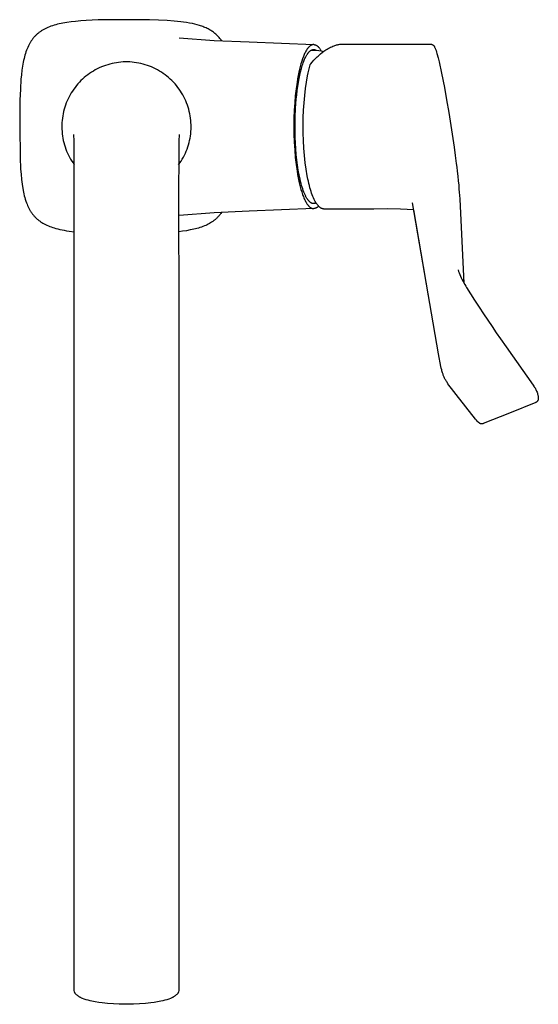
# Model space of a CAD drawing. Units: millimetres. Extents: x -353 to 211, y -424 to 450.
# Drawn here: x 72 to 211, y -424 to -162 of the extents above; entities that cross this region are included whole.
import ezdxf

# ---------------------------------------------------------------- set-up
doc = ezdxf.new("R2010")
doc.units = ezdxf.units.MM
doc.header["$MEASUREMENT"] = 0
doc.layers.add('Make2D$visible$lines', color=7, linetype='Continuous', true_color=0x000000)

msp = doc.modelspace()

# ---------------------------------------------------------------- linework, layer by layer
at = {"layer": 'Make2D$visible$lines', "color": 7, "true_color": 0xffffff}
for p, q in [((82.64, -162.71), (82.17, -162.82)), ((83.13, -162.6), (82.64, -162.71)), ((83.63, -162.5), (83.13, -162.6)), ((84.68, -162.32), (83.63, -162.5)), ((85.8, -162.16), (84.68, -162.32)), ((86.98, -162.03), (85.8, -162.16)), ((88.37, -161.91), (86.98, -162.03)), ((89.84, -161.81), (88.37, -161.91)), ((93.05, -161.67), (89.84, -161.81)), ((100.57, -161.59), (93.05, -161.67)), ((106.71, -161.64), (100.57, -161.59)), ((109.09, -161.71), (106.71, -161.64)), ((111.47, -161.82), (109.09, -161.71)), ((113.26, -161.95), (111.47, -161.82)), ((115.05, -162.13), (113.26, -161.95)), ((115.84, -162.23), (115.05, -162.13)), ((116.63, -162.34), (115.84, -162.23)), ((117.42, -162.48), (116.63, -162.34)), ((118.2, -162.64), (117.42, -162.48)), ((118.82, -162.78), (118.2, -162.64)), ((119.44, -162.94), (118.82, -162.78)), ((76.78, -165.4), (76.64, -165.53)), ((76.92, -165.28), (76.78, -165.4)), ((77.07, -165.16), (76.92, -165.28)), ((77.22, -165.04), (77.07, -165.16)), ((77.37, -164.93), (77.22, -165.04)), ((77.52, -164.82), (77.37, -164.93)), ((77.68, -164.71), (77.52, -164.82)), ((77.84, -164.6), (77.68, -164.71)), ((78, -164.5), (77.84, -164.6)), ((78.17, -164.4), (78, -164.5)), ((78.34, -164.3), (78.17, -164.4)), ((78.51, -164.2), (78.34, -164.3)), ((78.87, -164.01), (78.51, -164.2)), ((79.23, -163.83), (78.87, -164.01)), ((79.61, -163.66), (79.23, -163.83)), ((80, -163.5), (79.61, -163.66)), ((80.41, -163.35), (80, -163.5)), ((80.83, -163.21), (80.41, -163.35)), ((81.26, -163.07), (80.83, -163.21)), ((81.7, -162.94), (81.26, -163.07)), ((82.17, -162.82), (81.7, -162.94)), ((120.05, -163.12), (119.44, -162.94)), ((120.35, -163.22), (120.05, -163.12)), ((120.65, -163.32), (120.35, -163.22)), ((120.94, -163.43), (120.65, -163.32)), ((121.23, -163.54), (120.94, -163.43)), ((121.52, -163.66), (121.23, -163.54)), ((121.81, -163.79), (121.52, -163.66)), ((122.09, -163.92), (121.81, -163.79)), ((122.37, -164.06), (122.09, -163.92)), ((122.64, -164.2), (122.37, -164.06)), ((122.91, -164.36), (122.64, -164.2)), ((123.13, -164.49), (122.91, -164.36)), ((123.36, -164.64), (123.13, -164.49)), ((123.57, -164.78), (123.36, -164.64)), ((123.78, -164.94), (123.57, -164.78)), ((123.99, -165.09), (123.78, -164.94)), ((124.2, -165.26), (123.99, -165.09)), ((124.4, -165.43), (124.2, -165.26)), ((74.76, -167.89), (74.66, -168.06)), ((74.86, -167.72), (74.76, -167.89)), ((74.96, -167.55), (74.86, -167.72)), ((75.06, -167.39), (74.96, -167.55)), ((75.17, -167.23), (75.06, -167.39)), ((75.28, -167.07), (75.17, -167.23)), ((75.39, -166.92), (75.28, -167.07)), ((75.5, -166.77), (75.39, -166.92)), ((75.62, -166.62), (75.5, -166.77)), ((75.74, -166.47), (75.62, -166.62)), ((75.86, -166.33), (75.74, -166.47)), ((75.98, -166.19), (75.86, -166.33)), ((76.11, -166.05), (75.98, -166.19)), ((76.24, -165.91), (76.11, -166.05)), ((76.37, -165.78), (76.24, -165.91)), ((76.5, -165.65), (76.37, -165.78)), ((76.64, -165.53), (76.5, -165.65)), ((114.67, -166.39), (123.98, -167.11)), ((123.98, -167.11), (133.31, -167.52)), ((124.59, -165.6), (124.4, -165.43)), ((124.78, -165.79), (124.59, -165.6)), ((124.96, -165.97), (124.78, -165.79)), ((125.14, -166.17), (124.96, -165.97)), ((125.32, -166.36), (125.14, -166.17)), ((125.49, -166.57), (125.32, -166.36)), ((125.65, -166.77), (125.49, -166.57)), ((125.81, -166.99), (125.65, -166.77)), ((125.96, -167.2), (125.81, -166.99)), ((133.31, -167.52), (150.54, -168.22)), ((73.6, -170.6), (73.47, -171.04)), ((73.74, -170.17), (73.6, -170.6)), ((73.89, -169.76), (73.74, -170.17)), ((74.05, -169.36), (73.89, -169.76)), ((74.21, -168.97), (74.05, -169.36)), ((74.39, -168.6), (74.21, -168.97)), ((74.57, -168.24), (74.39, -168.6)), ((74.66, -168.06), (74.57, -168.24)), ((148.13, -170.62), (148.03, -170.86)), ((148.25, -170.4), (148.13, -170.62)), ((148.36, -170.17), (148.25, -170.4)), ((148.49, -169.95), (148.36, -170.17)), ((148.6, -169.76), (148.49, -169.95)), ((148.72, -169.57), (148.6, -169.76)), ((148.78, -169.48), (148.72, -169.57)), ((148.84, -169.39), (148.78, -169.48)), ((148.9, -169.3), (148.84, -169.39)), ((148.97, -169.21), (148.9, -169.3)), ((148.9, -170.69), (148.96, -170.61)), ((148.96, -170.61), (149.01, -170.54)), ((149.03, -169.14), (148.97, -169.21)), ((149.01, -170.54), (149.07, -170.47)), ((149.09, -169.07), (149.03, -169.14)), ((149.07, -170.47), (149.13, -170.4)), ((149.15, -169), (149.09, -169.07)), ((149.13, -170.4), (149.18, -170.33)), ((149.21, -168.93), (149.15, -169)), ((149.18, -170.33), (149.24, -170.26)), ((149.27, -168.86), (149.21, -168.93)), ((149.24, -170.26), (149.29, -170.2)), ((149.34, -168.8), (149.27, -168.86)), ((149.29, -170.2), (149.35, -170.14)), ((149.41, -168.73), (149.34, -168.8)), ((149.35, -170.14), (149.41, -170.09)), ((149.48, -168.67), (149.41, -168.73)), ((149.41, -170.09), (149.47, -170.03)), ((149.47, -170.03), (149.52, -169.98)), ((149.54, -168.62), (149.48, -168.67)), ((149.52, -169.98), (149.58, -169.93)), ((149.6, -168.57), (149.54, -168.62)), ((149.58, -169.93), (149.64, -169.89)), ((149.66, -168.53), (149.6, -168.57)), ((149.64, -169.89), (149.7, -169.84)), ((149.7, -168.51), (149.66, -168.53)), ((149.73, -168.49), (149.7, -168.51)), ((149.7, -169.84), (149.75, -169.8)), ((149.76, -168.46), (149.73, -168.49)), ((149.75, -169.8), (149.78, -169.79)), ((149.79, -168.44), (149.76, -168.46)), ((149.78, -169.79), (149.81, -169.77)), ((149.83, -168.42), (149.79, -168.44)), ((149.81, -169.77), (149.84, -169.75)), ((149.86, -168.41), (149.83, -168.42)), ((149.84, -169.75), (149.87, -169.73)), ((149.9, -168.39), (149.86, -168.41)), ((149.87, -169.73), (149.9, -169.72)), ((149.93, -168.37), (149.9, -168.39)), ((149.9, -169.72), (149.93, -169.7)), ((149.97, -168.35), (149.93, -168.37)), ((149.93, -169.7), (149.96, -169.69)), ((149.94, -169.7), (150.6, -169.72)), ((149.96, -169.69), (149.99, -169.67)), ((150, -168.34), (149.97, -168.35)), ((149.99, -169.67), (150.02, -169.66)), ((150.03, -168.32), (150, -168.34)), ((150.02, -169.66), (150.05, -169.65)), ((150.07, -168.31), (150.03, -168.32)), ((150.05, -169.65), (150.07, -169.64)), ((150.1, -168.3), (150.07, -168.31)), ((150.07, -169.64), (150.1, -169.62)), ((150.13, -168.29), (150.1, -168.3)), ((150.1, -169.62), (150.13, -169.61)), ((150.17, -168.28), (150.13, -168.29)), ((150.13, -169.61), (150.16, -169.6)), ((150.16, -169.6), (150.19, -169.6)), ((150.2, -168.27), (150.17, -168.28)), ((150.19, -169.6), (150.22, -169.59)), ((150.23, -168.26), (150.2, -168.27)), ((150.22, -169.59), (150.25, -169.58)), ((150.27, -168.25), (150.23, -168.26)), ((150.25, -169.58), (150.28, -169.57)), ((150.3, -168.25), (150.27, -168.25)), ((150.28, -169.57), (150.31, -169.57)), ((150.34, -168.24), (150.3, -168.25)), ((150.31, -169.57), (150.34, -169.56)), ((150.37, -168.23), (150.34, -168.24)), ((150.34, -169.56), (150.37, -169.56)), ((150.4, -168.23), (150.37, -168.23)), ((150.37, -169.56), (150.4, -169.55)), ((150.44, -168.23), (150.4, -168.23)), ((150.4, -169.55), (150.43, -169.55)), ((150.43, -169.55), (150.46, -169.55)), ((150.47, -168.22), (150.44, -168.23)), ((150.46, -169.55), (150.49, -169.55)), ((150.51, -168.22), (150.47, -168.22)), ((150.49, -169.55), (150.51, -169.54)), ((150.54, -168.22), (150.51, -168.22)), ((150.51, -169.54), (150.54, -169.54)), ((150.54, -168.22), (150.58, -168.22)), ((150.54, -169.54), (150.57, -169.54)), ((150.57, -169.54), (150.6, -169.55)), ((150.58, -168.22), (150.62, -168.23)), ((150.6, -169.55), (150.63, -169.55)), ((150.6, -169.72), (151.26, -169.76)), ((150.62, -168.23), (150.66, -168.23)), ((150.63, -169.55), (150.66, -169.55)), ((150.66, -168.23), (150.71, -168.23)), ((150.66, -169.55), (150.69, -169.55)), ((150.69, -169.55), (150.72, -169.56)), ((150.71, -168.23), (150.75, -168.24)), ((150.72, -169.56), (150.75, -169.56)), ((150.75, -168.24), (150.79, -168.25)), ((150.75, -169.56), (150.78, -169.57)), ((150.78, -169.57), (150.81, -169.57)), ((150.79, -168.25), (150.83, -168.25)), ((150.81, -169.57), (150.84, -169.58)), ((150.83, -168.25), (150.87, -168.26)), ((150.84, -169.58), (150.87, -169.59)), ((150.87, -168.26), (150.91, -168.28)), ((150.87, -169.59), (150.89, -169.6)), ((150.89, -169.6), (150.92, -169.6)), ((150.91, -168.28), (150.95, -168.29)), ((150.92, -169.6), (150.95, -169.61)), ((150.95, -168.29), (150.99, -168.3)), ((150.95, -169.61), (150.98, -169.62)), ((150.98, -169.62), (151.01, -169.64)), ((150.99, -168.3), (151.03, -168.32)), ((151.01, -169.64), (151.04, -169.65)), ((151.03, -168.32), (151.07, -168.33)), ((151.04, -169.65), (151.07, -169.66)), ((151.07, -168.33), (151.11, -168.35)), ((151.07, -169.66), (151.1, -169.67)), ((151.1, -169.67), (151.13, -169.69)), ((151.11, -168.35), (151.15, -168.37)), ((151.13, -169.69), (151.15, -169.7)), ((151.15, -168.37), (151.19, -168.39)), ((151.15, -169.7), (151.18, -169.72)), ((151.18, -169.72), (151.21, -169.73)), ((151.19, -168.39), (151.23, -168.41)), ((151.21, -169.73), (151.24, -169.75)), ((151.23, -168.41), (151.27, -168.43)), ((151.24, -169.75), (151.27, -169.76)), ((151.26, -169.76), (151.92, -169.83)), ((151.27, -168.43), (151.31, -168.45)), ((151.31, -168.45), (151.35, -168.48)), ((151.35, -168.48), (151.39, -168.51)), ((151.39, -168.51), (151.43, -168.53)), ((151.43, -168.53), (151.47, -168.56)), ((151.47, -168.56), (151.51, -168.59)), ((151.51, -168.59), (151.55, -168.62)), ((151.55, -168.62), (151.59, -168.66)), ((151.59, -168.66), (151.63, -168.69)), ((151.63, -168.69), (151.67, -168.72)), ((151.67, -168.72), (151.71, -168.76)), ((151.71, -168.76), (151.75, -168.8)), ((151.75, -168.8), (151.83, -168.88)), ((151.83, -168.88), (151.87, -168.93)), ((151.87, -168.93), (151.92, -168.98)), ((151.92, -168.98), (151.97, -169.04)), ((151.92, -169.83), (152.58, -169.92)), ((151.97, -169.04), (152.02, -169.09)), ((152.02, -169.09), (152.11, -169.21)), ((152.11, -169.21), (152.21, -169.34)), ((152.21, -169.34), (152.3, -169.47)), ((152.3, -169.47), (152.4, -169.61)), ((152.39, -170.69), (152.81, -170.35)), ((152.4, -169.61), (152.49, -169.76)), ((152.49, -169.76), (152.58, -169.92)), ((152.58, -169.92), (153.24, -170.03)), ((152.81, -170.35), (153.24, -170.02)), ((153.24, -170.02), (153.53, -169.82)), ((153.53, -169.82), (153.82, -169.62)), ((153.82, -169.62), (154.12, -169.44)), ((154.12, -169.44), (154.43, -169.26)), ((154.43, -169.26), (154.74, -169.09)), ((154.74, -169.09), (155.05, -168.93)), ((155.05, -168.93), (155.35, -168.79)), ((155.35, -168.79), (155.66, -168.66)), ((155.66, -168.66), (155.98, -168.54)), ((155.98, -168.54), (156.19, -168.46)), ((156.19, -168.46), (156.42, -168.4)), ((156.42, -168.4), (156.64, -168.33)), ((156.64, -168.33), (156.86, -168.28)), ((156.86, -168.28), (157.08, -168.23)), ((157.08, -168.23), (157.29, -168.19)), ((157.29, -168.19), (157.51, -168.16)), ((157.51, -168.16), (157.73, -168.13)), ((157.73, -168.13), (157.95, -168.11)), ((157.95, -168.11), (158.17, -168.1)), ((158.17, -168.1), (158.39, -168.09)), ((158.4, -168.09), (181.71, -168.1)), ((181.71, -168.1), (181.74, -168.1)), ((181.74, -168.1), (181.77, -168.1)), ((181.77, -168.1), (181.8, -168.1)), ((181.8, -168.1), (181.83, -168.1)), ((181.83, -168.1), (181.86, -168.11)), ((181.86, -168.11), (181.89, -168.11)), ((181.89, -168.11), (181.92, -168.12)), ((181.92, -168.12), (181.95, -168.12)), ((181.95, -168.12), (181.99, -168.13)), ((181.99, -168.13), (182.02, -168.14)), ((182.02, -168.14), (182.05, -168.15)), ((182.05, -168.15), (182.08, -168.16)), ((182.08, -168.16), (182.11, -168.17)), ((182.11, -168.17), (182.15, -168.19)), ((182.15, -168.19), (182.18, -168.21)), ((182.18, -168.21), (182.22, -168.22)), ((182.22, -168.22), (182.25, -168.24)), ((182.25, -168.24), (182.29, -168.26)), ((182.29, -168.26), (182.32, -168.29)), ((182.32, -168.29), (182.35, -168.31)), ((182.35, -168.31), (182.39, -168.33)), ((182.39, -168.33), (182.42, -168.36)), ((182.42, -168.36), (182.45, -168.39)), ((182.45, -168.39), (182.48, -168.42)), ((182.48, -168.42), (182.51, -168.45)), ((182.51, -168.45), (182.54, -168.48)), ((182.54, -168.48), (182.57, -168.51)), ((182.57, -168.51), (182.6, -168.55)), ((182.6, -168.55), (182.63, -168.58)), ((182.63, -168.58), (182.66, -168.62)), ((182.66, -168.62), (182.68, -168.66)), ((182.68, -168.66), (182.71, -168.69)), ((182.71, -168.69), (182.73, -168.73)), ((182.73, -168.73), (182.76, -168.77)), ((182.76, -168.77), (182.83, -168.9)), ((182.83, -168.9), (182.89, -169.04)), ((182.89, -169.04), (182.95, -169.17)), ((182.95, -169.17), (183.01, -169.31)), ((183.01, -169.31), (183.06, -169.45)), ((183.06, -169.45), (183.2, -169.84)), ((183.2, -169.84), (183.32, -170.24)), ((183.32, -170.24), (183.44, -170.63)), ((183.44, -170.63), (183.74, -171.75)), ((73.02, -172.94), (72.83, -173.98)), ((73.12, -172.45), (73.02, -172.94)), ((73.23, -171.96), (73.12, -172.45)), ((73.35, -171.49), (73.23, -171.96)), ((73.47, -171.04), (73.35, -171.49)), ((96.72, -173.28), (96.14, -173.42)), ((97.3, -173.16), (96.72, -173.28)), ((97.89, -173.05), (97.3, -173.16)), ((98.48, -172.97), (97.89, -173.05)), ((99.08, -172.91), (98.48, -172.97)), ((99.68, -172.87), (99.08, -172.91)), ((100.27, -172.85), (99.68, -172.87)), ((100.87, -172.85), (100.27, -172.85)), ((101.47, -172.87), (100.87, -172.85)), ((102.07, -172.91), (101.47, -172.87)), ((102.66, -172.97), (102.07, -172.91)), ((103.25, -173.05), (102.66, -172.97)), ((103.84, -173.16), (103.25, -173.05)), ((104.43, -173.28), (103.84, -173.16)), ((105.01, -173.42), (104.43, -173.28)), ((147.35, -172.67), (147.14, -173.35)), ((147.58, -171.99), (147.35, -172.67)), ((147.79, -171.42), (147.58, -171.99)), ((147.62, -173.47), (147.74, -173.12)), ((147.74, -173.12), (147.93, -172.62)), ((147.91, -171.14), (147.79, -171.42)), ((148.03, -170.86), (147.91, -171.14)), ((147.93, -172.62), (148.02, -172.38)), ((148.02, -172.38), (148.12, -172.15)), ((148.12, -172.15), (148.22, -171.93)), ((148.22, -171.93), (148.32, -171.71)), ((148.32, -171.71), (148.42, -171.5)), ((148.42, -171.5), (148.53, -171.31)), ((148.53, -171.31), (148.63, -171.12)), ((148.63, -171.12), (148.74, -170.94)), ((148.74, -170.94), (148.85, -170.77)), ((148.85, -170.77), (148.9, -170.69)), ((149.74, -173.37), (150.16, -172.88)), ((150.16, -172.88), (150.59, -172.4)), ((150.59, -172.4), (151.02, -171.95)), ((151.02, -171.95), (151.46, -171.51)), ((151.46, -171.51), (151.72, -171.28)), ((151.72, -171.28), (151.98, -171.04)), ((151.98, -171.04), (152.39, -170.69)), ((183.74, -171.75), (184.01, -172.86)), ((184.01, -172.86), (184.67, -175.86)), ((72.67, -175.08), (72.53, -176.25)), ((72.83, -173.98), (72.67, -175.08)), ((91.23, -175.59), (90.73, -175.93)), ((91.74, -175.28), (91.23, -175.59)), ((92.26, -174.98), (91.74, -175.28)), ((92.79, -174.7), (92.26, -174.98)), ((93.33, -174.44), (92.79, -174.7)), ((93.87, -174.2), (93.33, -174.44)), ((94.43, -173.98), (93.87, -174.2)), ((94.99, -173.77), (94.43, -173.98)), ((95.56, -173.59), (94.99, -173.77)), ((96.14, -173.42), (95.56, -173.59)), ((105.59, -173.59), (105.01, -173.42)), ((106.16, -173.77), (105.59, -173.59)), ((106.72, -173.98), (106.16, -173.77)), ((107.27, -174.2), (106.72, -173.98)), ((107.82, -174.44), (107.27, -174.2)), ((108.36, -174.7), (107.82, -174.44)), ((108.89, -174.98), (108.36, -174.7)), ((109.41, -175.28), (108.89, -174.98)), ((109.92, -175.59), (109.41, -175.28)), ((110.41, -175.93), (109.92, -175.59)), ((146.58, -175.6), (146.41, -176.47)), ((146.78, -174.74), (146.58, -175.6)), ((146.95, -174.04), (146.78, -174.74)), ((146.85, -176.35), (147.06, -175.45)), ((147.14, -173.35), (146.95, -174.04)), ((147.06, -175.45), (147.27, -174.61)), ((147.27, -174.61), (147.5, -173.83)), ((147.5, -173.83), (147.62, -173.47)), ((148.9, -176.56), (149.06, -175.79)), ((149.06, -175.79), (149.23, -175.02)), ((149.23, -175.02), (149.4, -174.32)), ((149.4, -174.32), (149.59, -173.62)), ((149.59, -173.62), (149.6, -173.6)), ((149.6, -173.58), (149.61, -173.57)), ((149.6, -173.6), (149.6, -173.58)), ((149.61, -173.57), (149.62, -173.55)), ((149.62, -173.53), (149.63, -173.52)), ((149.62, -173.55), (149.62, -173.53)), ((149.63, -173.52), (149.64, -173.5)), ((149.64, -173.5), (149.65, -173.49)), ((149.65, -173.49), (149.66, -173.47)), ((149.66, -173.47), (149.67, -173.46)), ((149.67, -173.46), (149.68, -173.45)), ((149.68, -173.45), (149.69, -173.43)), ((149.69, -173.43), (149.74, -173.37)), ((184.67, -175.86), (185.43, -179.69)), ((72.42, -177.48), (72.25, -180.14)), ((72.53, -176.25), (72.42, -177.48)), ((88.02, -178.27), (87.61, -178.71)), ((88.43, -177.84), (88.02, -178.27)), ((88.87, -177.42), (88.43, -177.84)), ((89.31, -177.03), (88.87, -177.42)), ((89.77, -176.64), (89.31, -177.03)), ((90.25, -176.28), (89.77, -176.64)), ((90.73, -175.93), (90.25, -176.28)), ((110.9, -176.28), (110.41, -175.93)), ((111.37, -176.64), (110.9, -176.28)), ((111.83, -177.03), (111.37, -176.64)), ((112.28, -177.42), (111.83, -177.03)), ((112.71, -177.84), (112.28, -177.42)), ((113.13, -178.27), (112.71, -177.84)), ((113.53, -178.71), (113.13, -178.27)), ((146.1, -178.22), (145.85, -180.04)), ((146.25, -177.35), (146.1, -178.22)), ((146.41, -176.47), (146.25, -177.35)), ((146.3, -179.39), (146.47, -178.33)), ((146.47, -178.33), (146.65, -177.31)), ((146.65, -177.31), (146.85, -176.35)), ((148.36, -179.96), (148.61, -178.21)), ((148.61, -178.21), (148.9, -176.56)), ((72.25, -180.14), (72.14, -183.07)), ((85.84, -181.12), (85.54, -181.63)), ((86.16, -180.61), (85.84, -181.12)), ((86.5, -180.12), (86.16, -180.61)), ((86.86, -179.63), (86.5, -180.12)), ((87.23, -179.16), (86.86, -179.63)), ((87.61, -178.71), (87.23, -179.16)), ((113.92, -179.16), (113.53, -178.71)), ((114.29, -179.63), (113.92, -179.16)), ((114.64, -180.12), (114.29, -179.63)), ((114.98, -180.61), (114.64, -180.12)), ((115.3, -181.12), (114.98, -180.61)), ((115.6, -181.63), (115.3, -181.12)), ((145.85, -180.04), (145.64, -181.87)), ((146.01, -181.64), (146.15, -180.5)), ((146.15, -180.5), (146.3, -179.39)), ((148.15, -181.84), (148.36, -179.96)), ((185.43, -179.69), (186.02, -182.93)), ((72.14, -183.07), (72.07, -190.09)), ((84.74, -183.24), (84.52, -183.79)), ((84.99, -182.69), (84.74, -183.24)), ((85.26, -182.16), (84.99, -182.69)), ((85.54, -181.63), (85.26, -182.16)), ((115.89, -182.16), (115.6, -181.63)), ((116.15, -182.69), (115.89, -182.16)), ((116.4, -183.24), (116.15, -182.69)), ((116.63, -183.79), (116.4, -183.24)), ((145.64, -181.87), (145.48, -183.8)), ((145.71, -185.22), (145.89, -182.81)), ((145.89, -182.81), (146.01, -181.64)), ((147.86, -185.72), (147.98, -183.73)), ((147.98, -183.73), (148.15, -181.84)), ((186.02, -182.93), (186.6, -186.33)), ((83.8, -186.07), (83.67, -186.66)), ((83.95, -185.49), (83.8, -186.07)), ((84.12, -184.92), (83.95, -185.49)), ((84.31, -184.35), (84.12, -184.92)), ((84.52, -183.79), (84.31, -184.35)), ((116.84, -184.35), (116.63, -183.79)), ((117.03, -184.92), (116.84, -184.35)), ((117.2, -185.49), (117.03, -184.92)), ((117.35, -186.07), (117.2, -185.49)), ((117.48, -186.66), (117.35, -186.07)), ((145.36, -185.74), (145.28, -187.92)), ((145.48, -183.8), (145.36, -185.74)), ((145.61, -187.67), (145.71, -185.22)), ((147.78, -187.72), (147.86, -185.72)), ((186.6, -186.33), (187.16, -189.8)), ((83.36, -189.03), (83.33, -189.63)), ((83.4, -188.43), (83.36, -189.03)), ((83.47, -187.84), (83.4, -188.43)), ((83.56, -187.25), (83.47, -187.84)), ((83.67, -186.66), (83.56, -187.25)), ((117.59, -187.25), (117.48, -186.66)), ((117.67, -187.84), (117.59, -187.25)), ((117.74, -188.43), (117.67, -187.84)), ((117.79, -189.03), (117.74, -188.43)), ((117.82, -189.63), (117.79, -189.03)), ((145.28, -187.92), (145.25, -190.09)), ((145.57, -190.09), (145.61, -187.67)), ((147.75, -189.77), (147.78, -187.72)), ((72.07, -190.09), (72.17, -198.29)), ((83.33, -189.63), (83.32, -190.23)), ((83.32, -190.23), (83.34, -190.82)), ((83.34, -190.82), (83.37, -191.42)), ((83.37, -191.42), (83.43, -192.02)), ((117.72, -192.02), (117.77, -191.42)), ((117.77, -191.42), (117.81, -190.82)), ((117.81, -190.82), (117.82, -190.23)), ((117.82, -190.23), (117.82, -189.63)), ((145.25, -190.09), (145.28, -192.15)), ((145.58, -191.56), (145.57, -190.09)), ((145.62, -193.04), (145.58, -191.56)), ((147.77, -191.81), (147.75, -189.77)), ((187.16, -189.8), (187.69, -193.24)), ((83.43, -192.02), (83.51, -192.61)), ((83.51, -192.61), (83.6, -193.2)), ((83.6, -193.2), (83.72, -193.79)), ((83.72, -193.79), (83.86, -194.37)), ((86.57, -193.97), (86.53, -192.2)), ((86.65, -212), (86.57, -193.97)), ((114.57, -193.97), (114.49, -211.8)), ((114.61, -192.2), (114.57, -193.97)), ((117.28, -194.37), (117.42, -193.79)), ((117.42, -193.79), (117.54, -193.2)), ((117.54, -193.2), (117.64, -192.61)), ((117.64, -192.61), (117.72, -192.02)), ((145.28, -192.15), (145.35, -194.21)), ((145.35, -194.21), (145.47, -196.26)), ((145.69, -194.53), (145.62, -193.04)), ((147.83, -193.84), (147.77, -191.81)), ((147.94, -195.86), (147.83, -193.84)), ((187.69, -193.24), (188.02, -195.56)), ((83.86, -194.37), (84.02, -194.95)), ((84.02, -194.95), (84.2, -195.52)), ((84.2, -195.52), (84.4, -196.08)), ((84.4, -196.08), (84.61, -196.64)), ((84.61, -196.64), (84.85, -197.19)), ((116.3, -197.19), (116.53, -196.64)), ((116.53, -196.64), (116.75, -196.08)), ((116.75, -196.08), (116.95, -195.52)), ((116.95, -195.52), (117.13, -194.95)), ((117.13, -194.95), (117.28, -194.37)), ((145.47, -196.26), (145.64, -198.32)), ((145.78, -196.02), (145.69, -194.53)), ((145.91, -197.5), (145.78, -196.02)), ((148.09, -197.79), (147.94, -195.86)), ((188.02, -195.56), (188.33, -197.8)), ((72.17, -198.29), (72.32, -201.43)), ((84.85, -197.19), (85.1, -197.73)), ((85.1, -197.73), (85.38, -198.26)), ((85.38, -198.26), (85.67, -198.78)), ((85.67, -198.78), (85.98, -199.3)), ((85.98, -199.3), (86.31, -199.8)), ((114.84, -199.8), (115.16, -199.3)), ((115.16, -199.3), (115.47, -198.78)), ((115.47, -198.78), (115.77, -198.26)), ((115.77, -198.26), (116.04, -197.73)), ((116.04, -197.73), (116.3, -197.19)), ((145.64, -198.32), (145.85, -200.17)), ((146.06, -198.94), (145.91, -197.5)), ((146.23, -200.34), (146.06, -198.94)), ((148.3, -199.72), (148.09, -197.79)), ((188.33, -197.8), (188.6, -199.93)), ((72.32, -201.43), (72.43, -202.82)), ((86.31, -199.8), (86.65, -200.28)), ((114.49, -200.28), (114.84, -199.8)), ((145.85, -200.17), (146.11, -202.02)), ((146.11, -202.02), (146.25, -202.89)), ((146.44, -201.68), (146.23, -200.34)), ((146.67, -202.96), (146.44, -201.68)), ((148.54, -201.49), (148.3, -199.72)), ((148.83, -203.25), (148.54, -201.49)), ((188.6, -199.93), (188.73, -200.95)), ((188.73, -200.95), (188.86, -202)), ((188.86, -202), (189, -203.3)), ((72.43, -202.82), (72.56, -204.21)), ((72.56, -204.21), (72.71, -205.41)), ((146.25, -202.89), (146.41, -203.76)), ((146.41, -203.76), (146.59, -204.63)), ((146.59, -204.63), (146.79, -205.49)), ((146.92, -204.15), (146.67, -202.96)), ((147.05, -204.71), (146.92, -204.15)), ((147.19, -205.25), (147.05, -204.71)), ((149, -204.1), (148.83, -203.25)), ((149.12, -204.69), (149, -204.1)), ((149.26, -205.28), (149.12, -204.69)), ((189, -203.3), (189.13, -204.56)), ((189.13, -204.56), (189.25, -205.7)), ((72.71, -205.41), (72.9, -206.6)), ((72.9, -206.6), (73.08, -207.57)), ((146.79, -205.49), (146.96, -206.17)), ((146.96, -206.17), (147.14, -206.84)), ((147.14, -206.84), (147.35, -207.51)), ((147.33, -205.77), (147.19, -205.25)), ((147.47, -206.26), (147.33, -205.77)), ((147.62, -206.73), (147.47, -206.26)), ((147.78, -207.17), (147.62, -206.73)), ((147.93, -207.58), (147.78, -207.17)), ((149.39, -205.84), (149.26, -205.28)), ((149.54, -206.39), (149.39, -205.84)), ((149.69, -206.9), (149.54, -206.39)), ((149.85, -207.42), (149.69, -206.9)), ((150, -207.87), (149.85, -207.42)), ((189.25, -205.7), (189.33, -206.72)), ((189.33, -206.72), (189.4, -207.64)), ((73.08, -207.57), (73.19, -208.05)), ((73.19, -208.05), (73.3, -208.52)), ((73.3, -208.52), (73.43, -209)), ((73.43, -209), (73.57, -209.47)), ((73.57, -209.47), (73.72, -209.94)), ((73.72, -209.94), (73.88, -210.4)), ((147.35, -207.51), (147.57, -208.18)), ((147.57, -208.18), (147.68, -208.48)), ((147.68, -208.48), (147.79, -208.78)), ((147.79, -208.78), (147.92, -209.07)), ((147.92, -209.07), (148.04, -209.36)), ((148.09, -207.96), (147.93, -207.58)), ((148.04, -209.36), (148.15, -209.6)), ((148.25, -208.32), (148.09, -207.96)), ((148.15, -209.6), (148.27, -209.83)), ((148.33, -208.49), (148.25, -208.32)), ((148.27, -209.83), (148.39, -210.06)), ((148.41, -208.65), (148.33, -208.49)), ((148.49, -208.81), (148.41, -208.65)), ((148.57, -208.96), (148.49, -208.81)), ((148.65, -209.1), (148.57, -208.96)), ((148.73, -209.23), (148.65, -209.1)), ((148.8, -209.34), (148.73, -209.23)), ((148.87, -209.45), (148.8, -209.34)), ((148.95, -209.55), (148.87, -209.45)), ((149.02, -209.65), (148.95, -209.55)), ((149.09, -209.75), (149.02, -209.65)), ((149.16, -209.84), (149.09, -209.75)), ((149.24, -209.92), (149.16, -209.84)), ((149.31, -210), (149.24, -209.92)), ((149.39, -210.08), (149.31, -210)), ((150.16, -208.33), (150, -207.87)), ((150.32, -208.73), (150.16, -208.33)), ((150.49, -209.12), (150.32, -208.73)), ((150.66, -209.51), (150.49, -209.12)), ((150.85, -209.89), (150.66, -209.51)), ((150.97, -210.1), (150.85, -209.89)), ((189.4, -207.64), (189.45, -208.4)), ((189.45, -208.4), (189.51, -209.44)), ((189.51, -209.44), (190.66, -231.86)), ((73.88, -210.4), (74.03, -210.78)), ((74.03, -210.78), (74.18, -211.15)), ((74.18, -211.15), (74.35, -211.52)), ((74.35, -211.52), (74.53, -211.88)), ((74.53, -211.88), (74.71, -212.21)), ((74.71, -212.21), (74.89, -212.53)), ((74.89, -212.53), (74.99, -212.69)), ((86.58, -237.15), (86.65, -212)), ((114.49, -211.8), (114.49, -212)), ((114.49, -212), (114.57, -236.53)), ((150.54, -211.97), (133.31, -212.67)), ((148.39, -210.06), (148.51, -210.29)), ((148.51, -210.29), (148.63, -210.48)), ((148.63, -210.48), (148.75, -210.66)), ((148.75, -210.66), (148.81, -210.76)), ((148.81, -210.76), (148.87, -210.85)), ((148.87, -210.85), (148.94, -210.93)), ((148.94, -210.93), (149.01, -211.02)), ((149.01, -211.02), (149.07, -211.09)), ((149.07, -211.09), (149.12, -211.16)), ((149.12, -211.16), (149.18, -211.23)), ((149.18, -211.23), (149.25, -211.3)), ((149.25, -211.3), (149.31, -211.36)), ((149.31, -211.36), (149.38, -211.43)), ((149.38, -211.43), (149.44, -211.49)), ((149.42, -210.12), (149.39, -210.08)), ((149.46, -210.15), (149.42, -210.12)), ((149.44, -211.49), (149.51, -211.55)), ((149.5, -210.19), (149.46, -210.15)), ((149.54, -210.22), (149.5, -210.19)), ((149.51, -211.55), (149.57, -211.59)), ((149.58, -210.25), (149.54, -210.22)), ((149.57, -211.59), (149.63, -211.64)), ((149.61, -210.28), (149.58, -210.25)), ((149.65, -210.31), (149.61, -210.28)), ((149.63, -211.64), (149.69, -211.68)), ((149.69, -210.34), (149.65, -210.31)), ((149.73, -210.37), (149.69, -210.34)), ((149.69, -211.68), (149.73, -211.7)), ((149.77, -210.39), (149.73, -210.37)), ((149.73, -211.7), (149.76, -211.72)), ((149.76, -211.72), (149.79, -211.74)), ((149.81, -210.42), (149.77, -210.39)), ((149.79, -211.74), (149.82, -211.76)), ((149.85, -210.44), (149.81, -210.42)), ((149.82, -211.76), (149.86, -211.78)), ((149.88, -210.46), (149.85, -210.44)), ((149.86, -211.78), (149.89, -211.8)), ((149.92, -210.48), (149.88, -210.46)), ((149.89, -211.8), (149.92, -211.81)), ((149.96, -210.5), (149.92, -210.48)), ((149.92, -211.81), (149.96, -211.83)), ((150, -210.52), (149.96, -210.5)), ((149.96, -211.83), (149.99, -211.85)), ((149.99, -211.85), (150.03, -211.86)), ((150.04, -210.54), (150, -210.52)), ((150.03, -211.86), (150.06, -211.87)), ((150.08, -210.55), (150.04, -210.54)), ((150.06, -211.87), (150.09, -211.88)), ((150.12, -210.57), (150.08, -210.55)), ((150.09, -211.88), (150.12, -211.89)), ((150.16, -210.58), (150.12, -210.57)), ((150.12, -211.89), (150.15, -211.9)), ((150.15, -211.9), (150.18, -211.91)), ((150.2, -210.59), (150.16, -210.58)), ((150.18, -211.91), (150.21, -211.92)), ((150.24, -210.61), (150.2, -210.59)), ((150.21, -211.92), (150.25, -211.93)), ((150.28, -210.61), (150.24, -210.61)), ((150.25, -211.93), (150.28, -211.94)), ((150.32, -210.62), (150.28, -210.61)), ((150.28, -211.94), (150.31, -211.94)), ((150.31, -211.94), (150.34, -211.95)), ((150.36, -210.63), (150.32, -210.62)), ((150.34, -211.95), (150.38, -211.95)), ((150.4, -210.64), (150.36, -210.63)), ((150.38, -211.95), (150.41, -211.96)), ((150.44, -210.64), (150.4, -210.64)), ((150.41, -211.96), (150.44, -211.96)), ((150.48, -210.64), (150.44, -210.64)), ((150.44, -211.96), (150.48, -211.96)), ((150.51, -210.64), (150.48, -210.64)), ((150.48, -211.96), (150.51, -211.97)), ((150.55, -210.64), (150.51, -210.64)), ((150.51, -211.97), (150.54, -211.97)), ((150.6, -211.96), (150.54, -211.97)), ((150.59, -210.64), (150.55, -210.64)), ((150.63, -210.64), (150.59, -210.64)), ((150.67, -211.95), (150.6, -211.96)), ((150.67, -210.64), (150.63, -210.64)), ((150.71, -210.63), (150.67, -210.64)), ((150.73, -211.94), (150.67, -211.95)), ((150.75, -210.63), (150.71, -210.63)), ((150.79, -211.93), (150.73, -211.94)), ((150.79, -210.62), (150.75, -210.63)), ((150.83, -210.61), (150.79, -210.62)), ((150.85, -211.92), (150.79, -211.93)), ((150.87, -210.6), (150.83, -210.61)), ((150.91, -211.9), (150.85, -211.92)), ((150.91, -210.59), (150.87, -210.6)), ((150.95, -210.57), (150.91, -210.59)), ((150.97, -211.89), (150.91, -211.9)), ((150.99, -210.56), (150.95, -210.57)), ((151.08, -210.3), (150.97, -210.1)), ((151.03, -211.87), (150.97, -211.89)), ((151.03, -210.54), (150.99, -210.56)), ((151.07, -210.53), (151.03, -210.54)), ((151.09, -211.84), (151.03, -211.87)), ((151.11, -210.51), (151.07, -210.53)), ((151.21, -210.5), (151.08, -210.3)), ((151.14, -211.82), (151.09, -211.84)), ((151.15, -210.49), (151.11, -210.51)), ((151.2, -211.79), (151.14, -211.82)), ((151.19, -210.47), (151.15, -210.49)), ((151.26, -211.77), (151.2, -211.79)), ((151.34, -210.69), (151.21, -210.5)), ((151.31, -211.74), (151.26, -211.77)), ((151.37, -211.71), (151.31, -211.74)), ((151.48, -210.88), (151.34, -210.69)), ((151.42, -211.67), (151.37, -211.71)), ((151.47, -211.64), (151.42, -211.67)), ((151.52, -211.6), (151.47, -211.64)), ((151.62, -211.07), (151.48, -210.88)), ((151.57, -211.56), (151.52, -211.6)), ((151.62, -211.52), (151.57, -211.56)), ((151.79, -211.26), (151.62, -211.07)), ((151.66, -211.48), (151.62, -211.52)), ((151.71, -211.44), (151.66, -211.48)), ((151.75, -211.4), (151.71, -211.44)), ((151.79, -211.35), (151.75, -211.4)), ((151.85, -211.32), (151.79, -211.26)), ((151.83, -211.3), (151.79, -211.35)), ((151.91, -211.39), (151.85, -211.32)), ((151.98, -211.45), (151.91, -211.39)), ((152.04, -211.51), (151.98, -211.45)), ((152.11, -211.56), (152.04, -211.51)), ((152.18, -211.62), (152.11, -211.56)), ((152.25, -211.67), (152.18, -211.62)), ((152.33, -211.72), (152.25, -211.67)), ((152.4, -211.77), (152.33, -211.72)), ((152.48, -211.82), (152.4, -211.77)), ((152.56, -211.86), (152.48, -211.82)), ((152.64, -211.9), (152.56, -211.86)), ((152.72, -211.94), (152.64, -211.9)), ((152.77, -211.96), (152.72, -211.94)), ((152.82, -211.98), (152.77, -211.96)), ((152.88, -212), (152.82, -211.98)), ((152.93, -212.02), (152.88, -212)), ((152.99, -212.03), (152.93, -212.02)), ((153.04, -212.05), (152.99, -212.03)), ((153.1, -212.06), (153.04, -212.05)), ((153.2, -212.07), (153.1, -212.06)), ((153.25, -212.08), (153.2, -212.07)), ((153.3, -212.09), (153.25, -212.08)), ((153.35, -212.09), (153.3, -212.09)), ((153.4, -212.09), (153.35, -212.09)), ((153.45, -212.09), (153.4, -212.09)), ((166.6, -212.09), (153.45, -212.09)), ((170.14, -212.06), (166.6, -212.09)), ((173.69, -212.13), (170.14, -212.06)), ((177.24, -212.29), (173.69, -212.13)), ((176.9, -210.38), (176.89, -210.37)), ((183.89, -250.69), (176.9, -210.39)), ((181.22, -235.24), (177.24, -212.29)), ((74.99, -212.69), (75.09, -212.84)), ((75.09, -212.84), (75.2, -213)), ((75.2, -213), (75.3, -213.15)), ((75.3, -213.15), (75.41, -213.3)), ((75.41, -213.3), (75.52, -213.45)), ((75.52, -213.45), (75.63, -213.59)), ((75.63, -213.59), (75.75, -213.73)), ((75.75, -213.73), (75.87, -213.88)), ((75.87, -213.88), (75.99, -214.01)), ((75.99, -214.01), (76.12, -214.15)), ((76.12, -214.15), (76.24, -214.28)), ((76.24, -214.28), (76.37, -214.41)), ((76.37, -214.41), (76.51, -214.54)), ((76.51, -214.54), (76.64, -214.66)), ((76.64, -214.66), (76.78, -214.79)), ((76.78, -214.79), (76.92, -214.91)), ((76.92, -214.91), (77.06, -215.02)), ((77.06, -215.02), (77.21, -215.14)), ((77.21, -215.14), (77.36, -215.25)), ((77.36, -215.25), (77.5, -215.35)), ((123.98, -213.08), (114.67, -213.8)), ((123.75, -215.28), (123.6, -215.38)), ((123.89, -215.17), (123.75, -215.28)), ((124.03, -215.07), (123.89, -215.17)), ((133.31, -212.67), (123.98, -213.08)), ((124.17, -214.95), (124.03, -215.07)), ((124.3, -214.85), (124.17, -214.95)), ((124.42, -214.74), (124.3, -214.85)), ((124.55, -214.63), (124.42, -214.74)), ((124.67, -214.51), (124.55, -214.63)), ((124.79, -214.39), (124.67, -214.51)), ((124.91, -214.28), (124.79, -214.39)), ((125.02, -214.15), (124.91, -214.28)), ((125.14, -214.03), (125.02, -214.15)), ((125.25, -213.91), (125.14, -214.03)), ((125.35, -213.78), (125.25, -213.91)), ((125.46, -213.65), (125.35, -213.78)), ((125.56, -213.52), (125.46, -213.65)), ((125.67, -213.39), (125.56, -213.52)), ((125.77, -213.26), (125.67, -213.39)), ((125.96, -212.99), (125.77, -213.26)), ((77.5, -215.35), (77.66, -215.46)), ((77.66, -215.46), (77.81, -215.56)), ((77.81, -215.56), (77.96, -215.66)), ((77.96, -215.66), (78.28, -215.85)), ((78.28, -215.85), (78.6, -216.04)), ((78.6, -216.04), (78.78, -216.13)), ((78.78, -216.13), (78.97, -216.23)), ((78.97, -216.23), (79.34, -216.41)), ((79.34, -216.41), (79.72, -216.57)), ((79.72, -216.57), (80.11, -216.73)), ((80.11, -216.73), (80.5, -216.87)), ((80.5, -216.87), (80.89, -217)), ((80.89, -217), (81.29, -217.13)), ((81.29, -217.13), (81.69, -217.24)), ((81.69, -217.24), (82.25, -217.39)), ((82.25, -217.39), (82.81, -217.52)), ((82.81, -217.52), (83.37, -217.64)), ((83.37, -217.64), (83.94, -217.75)), ((83.94, -217.75), (84.61, -217.86)), ((84.61, -217.86), (85.28, -217.96)), ((116.61, -217.85), (115.57, -218)), ((117.6, -217.67), (116.61, -217.85)), ((118.09, -217.57), (117.6, -217.67)), ((118.57, -217.47), (118.09, -217.57)), ((118.98, -217.37), (118.57, -217.47)), ((119.39, -217.26), (118.98, -217.37)), ((119.79, -217.15), (119.39, -217.26)), ((120.19, -217.02), (119.79, -217.15)), ((120.59, -216.89), (120.19, -217.02)), ((120.98, -216.75), (120.59, -216.89)), ((121.37, -216.59), (120.98, -216.75)), ((121.75, -216.43), (121.37, -216.59)), ((122.07, -216.28), (121.75, -216.43)), ((122.39, -216.12), (122.07, -216.28)), ((122.7, -215.95), (122.39, -216.12)), ((123.01, -215.77), (122.7, -215.95)), ((123.31, -215.58), (123.01, -215.77)), ((123.46, -215.48), (123.31, -215.58)), ((123.6, -215.38), (123.46, -215.48)), ((85.28, -217.96), (86.63, -218.12)), ((115.57, -218), (114.52, -218.12)), ((189.11, -228.32), (189.23, -228.71)), ((189.23, -228.71), (189.36, -229.11)), ((189.36, -229.11), (189.51, -229.5)), ((189.51, -229.5), (189.71, -229.98)), ((189.71, -229.98), (189.93, -230.46)), ((189.93, -230.46), (190.17, -230.95)), ((190.17, -230.95), (190.42, -231.43)), ((190.42, -231.43), (190.87, -232.22)), ((190.87, -232.22), (191.11, -232.63)), ((191.11, -232.63), (191.37, -233.04)), ((191.37, -233.04), (192.38, -234.65)), ((192.38, -234.65), (193.49, -236.38)), ((86.57, -420.23), (86.58, -237.15)), ((114.57, -236.53), (114.57, -420.23)), ((193.49, -236.38), (194.7, -238.25)), ((194.7, -238.25), (195.85, -240.01)), ((195.85, -240.01), (197, -241.74)), ((197, -241.74), (198.14, -243.43)), ((198.14, -243.43), (199.29, -245.09)), ((199.29, -245.09), (200.42, -246.72)), ((200.42, -246.72), (201.88, -248.8)), ((201.88, -248.8), (209.14, -259.08)), ((184.5, -254.04), (183.89, -250.69)), ((184.6, -254.52), (184.5, -254.04)), ((184.71, -255), (184.6, -254.52)), ((184.78, -255.24), (184.71, -255)), ((184.84, -255.48), (184.78, -255.24)), ((184.92, -255.72), (184.84, -255.48)), ((184.99, -255.95), (184.92, -255.72)), ((185.07, -256.15), (184.99, -255.95)), ((185.14, -256.35), (185.07, -256.15)), ((185.22, -256.55), (185.14, -256.35)), ((185.3, -256.75), (185.22, -256.55)), ((185.39, -256.94), (185.3, -256.75)), ((185.48, -257.14), (185.39, -256.94)), ((185.58, -257.33), (185.48, -257.14)), ((185.68, -257.52), (185.58, -257.33)), ((185.79, -257.71), (185.68, -257.52)), ((185.9, -257.91), (185.79, -257.71)), ((186.02, -258.1), (185.9, -257.91)), ((186.14, -258.29), (186.02, -258.1)), ((186.39, -258.67), (186.14, -258.29)), ((186.65, -259.04), (186.39, -258.67)), ((187.34, -259.96), (186.65, -259.04)), ((209.14, -259.08), (209.43, -259.49)), ((209.43, -259.49), (209.52, -259.64)), ((209.52, -259.64), (209.62, -259.8)), ((209.62, -259.8), (209.71, -259.96)), ((188.57, -261.53), (187.34, -259.96)), ((193.75, -268.12), (188.57, -261.53)), ((209.71, -259.96), (209.72, -259.99)), ((209.72, -259.99), (209.83, -260.21)), ((209.83, -260.21), (209.94, -260.44)), ((209.94, -260.44), (210.05, -260.68)), ((210.05, -260.68), (210.15, -260.93)), ((210.15, -260.93), (210.24, -261.19)), ((210.24, -261.19), (210.28, -261.32)), ((210.28, -261.32), (210.32, -261.46)), ((210.32, -261.46), (210.36, -261.59)), ((210.36, -261.59), (210.4, -261.73)), ((210.4, -261.73), (210.43, -261.9)), ((210.43, -261.9), (210.46, -262.02)), ((210.46, -262.02), (210.48, -262.19)), ((210.48, -262.19), (210.5, -262.35)), ((210.5, -262.35), (210.5, -262.48)), ((210.5, -262.48), (210.5, -262.56)), ((209.82, -263.64), (202.85, -266.54)), ((209.85, -263.63), (209.82, -263.64)), ((209.88, -263.61), (209.85, -263.63)), ((209.91, -263.59), (209.88, -263.61)), ((209.94, -263.58), (209.91, -263.59)), ((209.97, -263.56), (209.94, -263.58)), ((210, -263.54), (209.97, -263.56)), ((210.16, -263.41), (210, -263.54)), ((210.19, -263.38), (210.16, -263.41)), ((210.21, -263.36), (210.19, -263.38)), ((210.23, -263.33), (210.21, -263.36)), ((210.25, -263.3), (210.23, -263.33)), ((210.28, -263.27), (210.25, -263.3)), ((210.3, -263.24), (210.28, -263.27)), ((210.32, -263.21), (210.3, -263.24)), ((210.33, -263.18), (210.32, -263.21)), ((210.35, -263.15), (210.33, -263.18)), ((210.37, -263.12), (210.35, -263.15)), ((210.4, -263.04), (210.37, -263.12)), ((210.42, -263.01), (210.4, -263.04)), ((210.43, -262.97), (210.42, -263.01)), ((210.44, -262.93), (210.43, -262.97)), ((210.46, -262.89), (210.44, -262.93)), ((210.47, -262.85), (210.46, -262.89)), ((210.48, -262.76), (210.47, -262.81)), ((210.47, -262.81), (210.47, -262.85)), ((210.49, -262.71), (210.48, -262.76)), ((210.5, -262.66), (210.49, -262.71)), ((210.5, -262.56), (210.5, -262.61)), ((210.5, -262.61), (210.5, -262.66)), ((202.85, -266.54), (195.82, -269.31)), ((193.97, -268.4), (193.75, -268.12)), ((194.2, -268.66), (193.97, -268.4)), ((194.44, -268.92), (194.2, -268.66)), ((194.92, -269.27), (194.44, -268.92)), ((194.96, -269.29), (194.92, -269.27)), ((194.99, -269.3), (194.96, -269.29)), ((195.03, -269.32), (194.99, -269.3)), ((195.07, -269.33), (195.03, -269.32)), ((195.1, -269.34), (195.07, -269.33)), ((195.14, -269.35), (195.1, -269.34)), ((195.18, -269.36), (195.14, -269.35)), ((195.23, -269.37), (195.18, -269.36)), ((195.26, -269.38), (195.23, -269.37)), ((195.3, -269.38), (195.26, -269.38)), ((195.33, -269.38), (195.3, -269.38)), ((195.37, -269.39), (195.33, -269.38)), ((195.4, -269.39), (195.37, -269.39)), ((195.44, -269.39), (195.4, -269.39)), ((195.47, -269.39), (195.44, -269.39)), ((195.51, -269.38), (195.47, -269.39)), ((195.54, -269.38), (195.51, -269.38)), ((195.57, -269.38), (195.54, -269.38)), ((195.6, -269.37), (195.57, -269.38)), ((195.63, -269.37), (195.6, -269.37)), ((195.66, -269.36), (195.63, -269.37)), ((195.67, -269.36), (195.66, -269.36)), ((195.7, -269.35), (195.67, -269.36)), ((195.73, -269.34), (195.7, -269.35)), ((195.76, -269.33), (195.73, -269.34)), ((195.79, -269.32), (195.76, -269.33)), ((195.82, -269.31), (195.79, -269.32)), ((86.57, -420.27), (86.57, -420.23)), ((86.58, -420.32), (86.57, -420.27)), ((86.58, -420.37), (86.58, -420.32)), ((86.58, -420.42), (86.58, -420.37)), ((86.59, -420.47), (86.58, -420.42)), ((86.7, -420.86), (86.59, -420.47)), ((86.73, -420.93), (86.7, -420.86)), ((86.76, -420.99), (86.73, -420.93)), ((86.79, -421.05), (86.76, -420.99)), ((86.82, -421.11), (86.79, -421.05)), ((86.86, -421.17), (86.82, -421.11)), ((86.9, -421.23), (86.86, -421.17)), ((86.94, -421.29), (86.9, -421.23)), ((86.98, -421.34), (86.94, -421.29)), ((87.02, -421.4), (86.98, -421.34)), ((87.07, -421.45), (87.02, -421.4)), ((87.11, -421.5), (87.07, -421.45)), ((87.16, -421.55), (87.11, -421.5)), ((87.27, -421.65), (87.16, -421.55)), ((87.38, -421.75), (87.27, -421.65)), ((87.49, -421.84), (87.38, -421.75)), ((87.61, -421.92), (87.49, -421.84)), ((87.73, -422.01), (87.61, -421.92)), ((87.85, -422.09), (87.73, -422.01)), ((87.98, -422.16), (87.85, -422.09)), ((88.1, -422.23), (87.98, -422.16)), ((88.23, -422.3), (88.1, -422.23)), ((88.36, -422.36), (88.23, -422.3)), ((88.58, -422.47), (88.36, -422.36)), ((88.8, -422.56), (88.58, -422.47)), ((89.31, -422.75), (88.8, -422.56)), ((112.34, -422.56), (111.84, -422.75)), ((112.49, -422.5), (112.34, -422.56)), ((112.64, -422.43), (112.49, -422.5)), ((112.78, -422.36), (112.64, -422.43)), ((112.91, -422.3), (112.78, -422.36)), ((113.04, -422.23), (112.91, -422.3)), ((113.17, -422.16), (113.04, -422.23)), ((113.29, -422.09), (113.17, -422.16)), ((113.42, -422.01), (113.29, -422.09)), ((113.54, -421.92), (113.42, -422.01)), ((113.65, -421.84), (113.54, -421.92)), ((113.77, -421.75), (113.65, -421.84)), ((113.88, -421.65), (113.77, -421.75)), ((113.98, -421.55), (113.88, -421.65)), ((114.03, -421.5), (113.98, -421.55)), ((114.08, -421.45), (114.03, -421.5)), ((114.12, -421.4), (114.08, -421.45)), ((114.17, -421.34), (114.12, -421.4)), ((114.21, -421.29), (114.17, -421.34)), ((114.25, -421.23), (114.21, -421.29)), ((114.29, -421.17), (114.25, -421.23)), ((114.32, -421.11), (114.29, -421.17)), ((114.36, -421.05), (114.32, -421.11)), ((114.39, -420.99), (114.36, -421.05)), ((114.42, -420.93), (114.39, -420.99)), ((114.45, -420.86), (114.42, -420.93)), ((114.55, -420.47), (114.45, -420.86)), ((114.56, -420.42), (114.55, -420.47)), ((114.57, -420.37), (114.56, -420.42)), ((114.57, -420.23), (114.57, -420.27)), ((114.57, -420.27), (114.57, -420.32)), ((114.57, -420.32), (114.57, -420.37)), ((89.81, -422.91), (89.31, -422.75)), ((90.33, -423.06), (89.81, -422.91)), ((90.84, -423.2), (90.33, -423.06)), ((91.37, -423.31), (90.84, -423.2)), ((92.26, -423.49), (91.37, -423.31)), ((93.16, -423.64), (92.26, -423.49)), ((94.07, -423.76), (93.16, -423.64)), ((95.47, -423.92), (94.07, -423.76)), ((97.07, -424.05), (95.47, -423.92)), ((98.66, -424.12), (97.07, -424.05)), ((100.26, -424.15), (98.66, -424.12)), ((100.89, -424.15), (100.26, -424.15)), ((102.48, -424.12), (100.89, -424.15)), ((104.08, -424.04), (102.48, -424.12)), ((105.67, -423.92), (104.08, -424.04)), ((106.38, -423.85), (105.67, -423.92)), ((107.08, -423.76), (106.38, -423.85)), ((107.98, -423.64), (107.08, -423.76)), ((108.88, -423.49), (107.98, -423.64)), ((109.78, -423.31), (108.88, -423.49)), ((110.3, -423.2), (109.78, -423.31)), ((110.82, -423.06), (110.3, -423.2)), ((111.33, -422.91), (110.82, -423.06)), ((111.84, -422.75), (111.33, -422.91))]:
    msp.add_line(p, q, dxfattribs=at)

doc.saveas('drawing.dxf')
